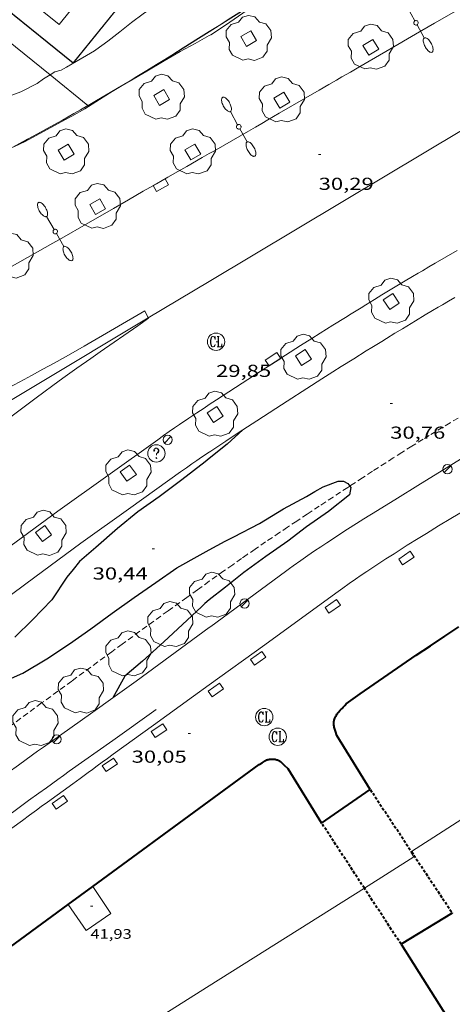
# Model space of a CAD drawing. Units: inches. Extents: x 451000 to 452018, y 4597998 to 4598513.
# Drawn here: x 451890 to 451927, y 4598092 to 4598178 of the extents above; entities that cross this region are included whole.
import ezdxf
from ezdxf.enums import TextEntityAlignment as Align

# ---------------------------------------------------------------- set-up
doc = ezdxf.new("R2010")
doc.units = ezdxf.units.IN
doc.header["$MEASUREMENT"] = 0
doc.linetypes.add('TRAZOS', pattern=[0.75, 0.5, -0.25])
doc.linetypes.add('TRAZOS2', pattern=[0.375, 0.25, -0.125])
for name, color, linetype, lineweight in [('ARBRE', 7, 'Continuous', 0), ('BOSC', 7, 'Continuous', 0), ('CAMP DE ESPORTS', 7, 'Continuous', 0), ('CORBA MESTRA', 7, 'Continuous', 0), ('COTA ALTIMETRICA', 7, 'Continuous', 0), ('COTA EDIFICI', 7, 'Continuous', 0), ('EIX VIA URBANA PAVIMENTADA', 7, 'Continuous', 0), ('EMBORNAL', 7, 'Continuous', 0), ('ESCOCELL', 7, 'Continuous', 0), ('FACANA COBERTA', 7, 'Continuous', 0), ('FACANA EXTERIOR', 7, 'Continuous', 0), ('FANAL', 7, 'Continuous', 0), ('JARDI', 7, 'Continuous', 0), ('LIMIT DE PAVIMENT', 7, 'Continuous', 0), ('LINIA VOLUMETRICA', 7, 'Continuous', 0), ('MUR', 7, 'Continuous', 0), ('PARTERRE DE GESPA', 7, 'Continuous', 0), ('REGISTRE CLAVEGUERAM', 7, 'Continuous', 0), ('REGISTRE SENSE IDENTIFICAR', 7, 'Continuous', 0), ('TANCA DE VEGETACIO', 7, 'Continuous', 0), ('VORERA', 7, 'Continuous', 0)]:
    doc.layers.add(name, color=color, linetype=linetype, lineweight=lineweight)
doc.styles.add('Style-Arial', font='ARIAL.TTF')
doc.linetypes.add('bosc', pattern='A,-2.235,[9,dgnlstyle-mataro.shx,S=0.035752,R=0,X=0,Y=0],-2.235', length=4.47)
doc.linetypes.add('tancaveg', pattern='A,-0.5,[1,dgnlstyle-mataro.shx,S=0.012544,R=0,X=0,Y=0],-1.1', length=1.6)

# ---------------------------------------------------------------- blocks, each defined once
blk = doc.blocks.new('COTA')
at = {"color": 0, "linetype": 'ByBlock', "lineweight": -2}
blk.add_line((0, 0), (0.2, 0), dxfattribs=at)
blk = doc.blocks.new('FANAL')
at = {"color": 0, "linetype": 'ByBlock', "lineweight": -2}
blk.add_line((0.283, 0.283), (-0.283, -0.283), dxfattribs=at)
blk.add_circle((0.0002620689868927002, 0.0006722288131713868), 0.40000000060146, dxfattribs=at)
blk = doc.blocks.new('EMBORN')
at = {"color": 0, "linetype": 'ByBlock', "lineweight": -2, "flags": 128}
blk.add_lwpolyline([(0, 0), (1.2, 0), (1.2, 0.6), (0, 0.6)], close=True, dxfattribs=at)
blk = doc.blocks.new('FANALD')
at = {"color": 0, "linetype": 'ByBlock', "lineweight": -2, "flags": 128}
for points in [[(-2.906, -0.006), (-2.898, -0.052), (-2.874, -0.096), (-2.836, -0.138), (-2.782, -0.176), (-2.716, -0.212), (-2.638, -0.242), (-2.55, -0.268), (-2.454, -0.286), (-2.352, -0.3), (-2.246, -0.306), (-2.142, -0.304), (-2.036, -0.298), (-1.936, -0.284), (-1.842, -0.262), (-1.756, -0.236), (-1.68, -0.204), (-1.616, -0.168), (-1.566, -0.128), (-1.532, -0.08600000000000001), (-1.51, -0.042), (-1.506, 0.004), (-1.518, 0.05), (-1.546, 0.094), (-1.588, 0.134), (-1.644, 0.174), (-1.714, 0.208), (-1.794, 0.236), (-1.884, 0.26), (-1.982, 0.278), (-2.084, 0.29), (-2.188, 0.294), (-2.294, 0.292), (-2.398, 0.282), (-2.498, 0.266), (-2.59, 0.246), (-2.674, 0.218), (-2.746, 0.184), (-2.808, 0.148), (-2.854, 0.106), (-2.886, 0.064), (-2.904, 0.018), (-2.906, -0.006)], [(0.198, -0.002), (0.19, 0.054), (0.166, 0.104), (0.13, 0.148), (0.084, 0.178), (0.03, 0.194), (-0.026, 0.194), (-0.08, 0.178), (-0.128, 0.148), (-0.166, 0.106), (-0.19, 0.056), (-0.198, 0), (-0.19, -0.056), (-0.168, -0.106), (-0.132, -0.15), (-0.08600000000000001, -0.18), (-0.032, -0.198), (0.024, -0.198), (0.078, -0.184), (0.126, -0.154), (0.164, -0.112), (0.188, -0.062), (0.198, -0.006), (0.198, -0.002)], [(2.898, -0.002), (2.89, 0.044), (2.866, 0.088), (2.828, 0.13), (2.774, 0.168), (2.708, 0.204), (2.63, 0.234), (2.542, 0.26), (2.446, 0.278), (2.344, 0.292), (2.238, 0.298), (2.134, 0.296), (2.028, 0.29), (1.928, 0.276), (1.834, 0.254), (1.748, 0.228), (1.672, 0.196), (1.608, 0.16), (1.558, 0.12), (1.524, 0.078), (1.502, 0.034), (1.498, -0.012), (1.51, -0.058), (1.538, -0.102), (1.58, -0.142), (1.636, -0.182), (1.706, -0.216), (1.786, -0.244), (1.876, -0.268), (1.974, -0.286), (2.076, -0.298), (2.18, -0.302), (2.286, -0.3), (2.39, -0.29), (2.49, -0.274), (2.582, -0.254), (2.666, -0.226), (2.738, -0.192), (2.8, -0.156), (2.846, -0.114), (2.878, -0.07200000000000001), (2.896, -0.026), (2.898, -0.002)], [(-1.506, -0.006), (-0.198, -0.006)], [(1.498, -0.002), (0.198, -0.002)]]:
    blk.add_lwpolyline(points, dxfattribs=at)
blk = doc.blocks.new('ARBRE')
at = {"color": 0, "linetype": 'ByBlock', "lineweight": -2, "flags": 128}
blk.add_lwpolyline([(-0.507, -1.872), (-1.415, -1.448), (-1.697, -0.9400000000000001), (-1.675, -0.342), (-1.951, 0.138), (-1.943, 0.686), (-1.511, 1.208), (-0.871, 1.406), (-0.543, 1.846), (-0.027, 2.012), (0.541, 1.882), (0.933, 1.428), (1.495, 1.262), (1.921, 0.6940000000000001), (1.969, 0.068), (1.593, -0.562), (1.593, -1.098), (1.229, -1.618), (0.505, -1.886), (-0.049, -1.762), (-0.507, -1.872)], dxfattribs=at)
blk = doc.blocks.new('RCLAVC')
at = {"color": 0, "linetype": 'ByBlock', "lineweight": -2, "flags": 128}
for points in [[(-0.158, 0.43), (-0.122, 0.26), (-0.122, 0.6), (-0.158, 0.43), (-0.228, 0.544), (-0.332, 0.6), (-0.402, 0.6), (-0.508, 0.544), (-0.578, 0.43), (-0.612, 0.316), (-0.648, 0.146), (-0.648, -0.146), (-0.612, -0.316), (-0.578, -0.43), (-0.508, -0.544), (-0.402, -0.6), (-0.332, -0.6), (-0.228, -0.544), (-0.158, -0.43), (-0.122, -0.316)], [(-0.402, 0.6), (-0.472, 0.544), (-0.542, 0.43), (-0.578, 0.316), (-0.612, 0.146), (-0.612, -0.146), (-0.578, -0.316), (-0.542, -0.43), (-0.472, -0.544), (-0.402, -0.6)], [(0.122, 0.6), (0.368, 0.6)], [(0.226, 0.6), (0.226, -0.6)], [(0.262, 0.6), (0.262, -0.6)], [(0.122, -0.6), (0.648, -0.6), (0.648, -0.26), (0.612, -0.6)]]:
    blk.add_lwpolyline(points, dxfattribs=at)
at = {"color": 0, "linetype": 'ByBlock', "lineweight": -2}
blk.add_circle((-0.001401012718677521, -0.0007607361078262329), 1, dxfattribs=at)
blk = doc.blocks.new('RDESCC')
at = {"color": 0, "linetype": 'ByBlock', "lineweight": -2, "flags": 128}
for points in [[(-0.24, 0.374), (-0.194, 0.316), (-0.24, 0.26), (-0.288, 0.316), (-0.288, 0.374), (-0.24, 0.486), (-0.194, 0.544), (-0.1, 0.6), (0.042, 0.6), (0.184, 0.544), (0.232, 0.486), (0.286, 0.374), (0.286, 0.26), (0.232, 0.146), (0.184, 0.09), (-0.004, -0.024), (-0.004, -0.194)], [(0.042, 0.6), (0.138, 0.544), (0.184, 0.486), (0.232, 0.374), (0.232, 0.26), (0.184, 0.146), (0.09, 0.034)], [(-0.004, -0.486), (-0.052, -0.544), (-0.004, -0.6), (0.042, -0.544), (-0.004, -0.486)]]:
    blk.add_lwpolyline(points, dxfattribs=at)
at = {"color": 0, "linetype": 'ByBlock', "lineweight": -2}
blk.add_circle((-0.001613611161708832, -0.001560736298561096), 1, dxfattribs=at)
blk = doc.blocks.new('ESCOSE')
at = {"color": 0, "linetype": 'ByBlock', "lineweight": -2, "flags": 128}
blk.add_lwpolyline([(-0.5, -0.5), (0.5, -0.5), (0.5, 0.5), (-0.5, 0.5)], close=True, dxfattribs=at)

msp = doc.modelspace()

# ---------------------------------------------------------------- linework, layer by layer
at = {"layer": 'BOSC', "color": 3, "linetype": 'bosc', "lineweight": 20, "elevation": 35.33005477563201}
for points in [[(451906.0421643956, 4598176.254629172), (451904.8291573403, 4598175.572637318), (451903.5331500046, 4598174.870646063), (451902.1401417748, 4598174.070655392), (451900.6231324804, 4598173.155665483), (451899.098123348, 4598172.263675672), (451898.5089897291, 4598171.923777793)], [(451898.5089897291, 4598171.923777793), (451897.9091162995, 4598171.577683629), (451897.6480466423, 4598171.414089267)]]:
    msp.add_lwpolyline(points, dxfattribs=at)
at = {"layer": 'BOSC', "color": 3, "linetype": 'bosc', "lineweight": 20, "elevation": 35.33005477563201, "flags": 128}
msp.add_lwpolyline([(451897.6480466423, 4598171.414089267), (451896.8431095784, 4598170.909690683), (451895.2820995252, 4598169.903700967), (451894.1400928758, 4598169.260708637), (451893.5460895724, 4598168.946712656)], dxfattribs=at)
at = {"layer": 'BOSC', "color": 3, "linetype": 'bosc', "lineweight": 20}
for points in [[(451896.1011389299, 4598174.929702545, 35.51405506090561), (451896.2301398204, 4598175.020701707, 35.51405506090561), (451897.2691471067, 4598175.768694985, 35.49005502369601), (451898.2851548201, 4598176.577688529, 35.46605498648641), (451899.3011625336, 4598177.386682075, 35.49005502369601), (451900.3091696733, 4598178.121675566, 35.5060550485024), (451901.275176376, 4598178.8076693, 35.51405506090561), (451902.1811834106, 4598179.549663575, 35.5060550485024), (451903.0221907389, 4598180.343658426, 35.4580549740832), (451903.8151981827, 4598181.162653678, 35.48205501129281), (451904.5512055303, 4598181.980649362, 35.61805522214721), (451905.1262128863, 4598182.83264632, 35.75405543300161), (451905.3482200366, 4598183.729646027, 35.89005564385601), (451905.217227292, 4598184.712648544, 36.09005595393602), (451904.876235102, 4598185.811652836, 36.41005645006402), (451904.5098942739, 4598186.559030439, 36.63377950278446)], [(451911.3715966761, 4598179.904747586, 35.33005477563201), (451910.8501966686, 4598179.525597762, 35.33005477563201), (451909.6971887504, 4598178.717605258, 35.33005477563201), (451908.5761810637, 4598177.933612548, 35.33005477563201), (451907.4381733281, 4598177.146619963, 35.33005477563201), (451906.1671651205, 4598176.324628332, 35.33005477563201), (451906.0421643956, 4598176.254629172, 35.33005477563201)], [(451892.2665301556, 4598172.847070944, 35.4092967761453), (451892.6631196918, 4598173.09672579, 35.47805500509121), (451893.2141217752, 4598173.258721859, 35.5580551291232), (451893.6881243614, 4598173.502718641, 35.63805525315521), (451894.1691272923, 4598173.790715438, 35.67005530276801), (451896.1011389299, 4598174.929702545, 35.51405506090561)], [(451883.9410729512, 4598168.718785181, 34.19805302057921), (451884.7890786211, 4598169.292779637, 34.20605303298242), (451885.1490803554, 4598169.447777146, 34.27805314461121), (451886.47408678, 4598170.023767984, 34.47805345469121), (451888.1040949295, 4598170.764756765, 34.60605365314241), (451889.7351021168, 4598171.378745342, 34.87805407485121), (451891.1371097384, 4598172.096735817, 35.1580545089632), (451891.6941135611, 4598172.486732195, 35.31005474462401), (451892.2665301556, 4598172.847070944, 35.4092967761453)], [(451893.5460895724, 4598168.946712656, 35.33005477563201), (451890.0910700272, 4598167.076735971, 34.5980536407392), (451889.1236477396, 4598166.623825574, 34.5980536407392)]]:
    msp.add_polyline3d(points, dxfattribs=at)
at = {"layer": 'CAMP DE ESPORTS', "color": 7, "linetype": 'Continuous', "lineweight": 0}
for points in [[(451891.5452576107, 4598196.21172621, 32.20579007609122), (451901.7362471237, 4598188.037680112, 32.13004981435201), (451893.0331515261, 4598177.216729369, 32.09004975233601)], [(451893.0331515261, 4598177.216729369, 32.09004975233601), (451872.6302437225, 4598193.536909481, 32.1380498267552), (451873.0713887485, 4598194.092792488, 32.14539027930675)]]:
    msp.add_polyline3d(points, dxfattribs=at)
at = {"layer": 'CORBA MESTRA', "color": 30, "linetype": 'Continuous', "lineweight": 30, "elevation": 30.000046512, "flags": 128}
for points in [[(451908.9566252814, 4598142.106291341), (451907.5968981772, 4598140.850562484), (451906.0418864185, 4598139.618572373)], [(451906.0418864185, 4598139.618572373), (451905.6808836888, 4598139.332574668), (451903.6638686569, 4598137.763587539), (451901.701854598, 4598136.311600177), (451899.8518418279, 4598135.00661219), (451898.0948279882, 4598133.541623249), (451896.2118127695, 4598131.920635024), (451894.8108012268, 4598130.685643739), (451894.2667952694, 4598130.011646822), (451893.6987892217, 4598129.330650075), (451892.3987722967, 4598127.365656893), (451890.731756563, 4598125.632666854), (451889.2147428146, 4598124.130676037)], [(451918.2095291195, 4598137.228539004), (451918.2998864162, 4598137.113475481), (451918.1748813284, 4598136.468475429), (451916.371867698, 4598135.040486896), (451914.4698545668, 4598133.698499247), (451912.8508427165, 4598132.467509623), (451910.9488295852, 4598131.125521974), (451909.0408161942, 4598129.750534319), (451907.4408039561, 4598128.464544465), (451906.0417934863, 4598127.370553385)], [(451887.8367103128, 4598120.128680286), (451889.9027203447, 4598121.028666007), (451891.9917329009, 4598122.256652061), (451893.9297459059, 4598123.5746394), (451895.7907586777, 4598124.877627298), (451897.6247717112, 4598126.220615465), (451899.5517849344, 4598127.569602936), (451901.4037977908, 4598128.885590924), (451903.2248102957, 4598130.161579085), (451905.2458217981, 4598131.264565461), (451906.0418263327, 4598131.699560096)], [(451897.6830588163, 4598118.884215951), (451897.6827161313, 4598118.88360365)]]:
    msp.add_lwpolyline(points, dxfattribs=at)
at = {"layer": 'CORBA MESTRA', "color": 30, "linetype": 'Continuous', "lineweight": 30, "elevation": 30.000046512}
for points in [[(451908.9569098157, 4598142.106554112), (451908.9566252814, 4598142.106291341)], [(451906.0418263327, 4598131.699560096), (451907.4138341505, 4598132.449550848), (451908.1618383224, 4598132.846545788), (451910.3798504338, 4598133.989530732), (451912.4788634304, 4598135.273516796), (451914.465874402, 4598136.313503332), (451915.174878817, 4598136.75049863), (451915.8908830684, 4598137.164493838), (451917.204888755, 4598137.645484613), (451917.670889508, 4598137.649481084), (451918.032888582, 4598137.453478034), (451918.2095291195, 4598137.228539004)], [(451906.0417934863, 4598127.370553385), (451905.6547905873, 4598127.06755585), (451905.3617879099, 4598126.774557618), (451903.7327738362, 4598125.252567619), (451902.0997598927, 4598123.748577679), (451900.249744156, 4598122.052589086), (451898.7287319341, 4598120.752598611), (451897.6830588163, 4598118.884215951)]]:
    msp.add_lwpolyline(points, dxfattribs=at)
at = {"layer": 'EIX VIA URBANA PAVIMENTADA', "color": 1, "linetype": 'Continuous', "lineweight": 20, "flags": 128}
for points, elevation in [([(452000, 4598211.073391761), (451998.6007307891, 4598210.239368479), (451995.6247922441, 4598208.46625603), (451973.3054353052, 4598195.173436589), (451970.5152411044, 4598193.510750033), (451968.0746809014, 4598192.056010077), (451965.9389347041, 4598190.782580553), (451964.0706000251, 4598189.668130826), (451960.8010780883, 4598187.717324337), (451958.3495438856, 4598186.253541057), (451956.5111333348, 4598185.155554208), (451953.752990253, 4598183.507119252), (451950.9960405489, 4598181.858362621), (451942.2713382512, 4598176.638510318), (451934.6367704205, 4598172.070764944), (451921.2763040836, 4598164.077157702), (451906.04122536, 4598154.961889432)], 32.24728382413181), ([(451900.7606714516, 4598151.797421827), (451881.1998514177, 4598140.081761587)], 30.02652015549941)]:
    msp.add_lwpolyline(points, dxfattribs=dict(at, elevation=elevation))
at = {"layer": 'EIX VIA URBANA PAVIMENTADA', "color": 1, "linetype": 'Continuous', "lineweight": 20, "elevation": 30.11304668724188}
msp.add_lwpolyline([(451906.042002827, 4598154.960596167), (451900.7606714516, 4598151.797421827)], dxfattribs=at)
at = {"layer": 'FACANA COBERTA', "color": 1, "linetype": 'TRAZOS2', "lineweight": 40}
for points, elevation in [([(451919.9866904278, 4598110.938422103), (451923.5502615111, 4598105.568878516)], 37.61005830881186), ([(451919.4680498197, 4598102.406698282), (451915.7716619418, 4598108.045449598)], 40.51731500260964), ([(451923.5502615111, 4598105.568878516), (451927.0846202829, 4598100.243351666)], 40.56216277905842), ([(451922.6475930171, 4598097.556381166), (451919.4680498197, 4598102.406698282)], 43.01806669426151)]:
    msp.add_lwpolyline(points, dxfattribs=dict(at, elevation=elevation))
at = {"layer": 'FACANA EXTERIOR', "color": 1, "linetype": 'Continuous', "lineweight": 40, "extrusion": (0.001356387904298642, 0.0009936813681157325, 0.9999985864035968), "elevation": 5219.627071376493, "flags": 128}
msp.add_lwpolyline([(451895.4998489025, 4598099.644033674), (451905.5749397424, 4598107.024972316)], dxfattribs=at)
at = {"layer": 'FACANA EXTERIOR', "color": 1, "linetype": 'Continuous', "lineweight": 40, "extrusion": (0.5908648205217027, -0.8067705769733153, 8.060910156203155e-14), "elevation": -3442604.426597316, "flags": 128}
msp.add_lwpolyline([(3081430.773727078, 37.63705862991006), (3081432.093814349, 37.63405862525885), (3081433.41390162, 37.63205862215806)], dxfattribs=at)
at = {"layer": 'FACANA EXTERIOR', "color": 1, "linetype": 'Continuous', "lineweight": 40}
for points in [[(451919.9866904278, 4598110.938422103, 37.61005831054401), (451917.0757215761, 4598115.638451473, 37.61005831054401), (451916.9697241433, 4598115.998452837, 37.6060583043424), (451916.8647267196, 4598116.359454193, 37.60205829814082), (451916.85272705, 4598116.405454354, 37.60205829814082), (451916.84372737, 4598116.449454491, 37.60205829814082), (451916.8317279735, 4598116.531454709, 37.6010582965904), (451916.8267285273, 4598116.605454862, 37.6010582965904), (451916.8267290204, 4598116.670454963, 37.6010582965904), (451916.8297294499, 4598116.726455027, 37.6010582965904), (451916.8407302258, 4598116.826455099, 37.60205829814082), (451916.854730809, 4598116.900455106, 37.60205829814082), (451916.867731254, 4598116.956455095, 37.60205829814082), (451916.8907319119, 4598117.038455048, 37.60205829814082), (451916.9177325683, 4598117.119454969, 37.60205829814082), (451916.9467331747, 4598117.193454864, 37.60205829814082), (451916.9737336946, 4598117.256454756, 37.60205829814082), (451916.998734143, 4598117.31045465, 37.60205829814082), (451917.0477349171, 4598117.402454421, 37.60205829814082), (451917.0877354799, 4598117.468454219, 37.60205829814082), (451917.1207358953, 4598117.516454044, 37.60205829814082), (451917.1727364994, 4598117.585453757, 37.60205829814082), (451917.229737081, 4598117.650453424, 37.60205829814082), (451917.3847385581, 4598117.813452502, 37.5980582919392), (451917.4627392936, 4598117.894452034, 37.5980582919392), (451917.5397400276, 4598117.975451577, 37.60205829814082), (451917.6317409214, 4598118.074451032, 37.61505831829601), (451917.7697422507, 4598118.221450212, 37.64405836325761), (451917.9077435876, 4598118.369449396, 37.67405840976961), (451919.1127519583, 4598119.22644158, 37.67605841287041), (451920.3207602654, 4598120.07443373, 37.67805841597121), (451921.5327685332, 4598120.916425839, 37.680058419072), (451922.748776754, 4598121.751417908, 37.68105842062241), (451923.9697849371, 4598122.580409928, 37.6830584237232), (451925.1957930748, 4598123.4024019, 37.68505842682401), (451926.4248011641, 4598124.217393839, 37.68605842837441), (451927.6598092171, 4598125.026385723, 37.68805843147521)], [(451906.0416612431, 4598109.941526363, 37.61105831209441), (451910.3626919567, 4598113.106498483, 37.60205829814082), (451910.6216936179, 4598113.272496776, 37.60205829814082), (451910.8806952866, 4598113.439495069, 37.60205829814082), (451910.9436956574, 4598113.475494647, 37.60205829814082), (451911.011695998, 4598113.506494179, 37.60205829814082), (451911.0576961983, 4598113.523493857, 37.60205829814082), (451911.1216964493, 4598113.543493402, 37.60205829814082), (451911.2076967344, 4598113.563492781, 37.60205829814082), (451911.2586968818, 4598113.572492407, 37.60205829814082), (451911.3156970232, 4598113.579491986, 37.60205829814082), (451911.3816971711, 4598113.585491494, 37.60205829814082), (451911.4556973086, 4598113.588490937, 37.60205829814082), (451911.5386974297, 4598113.587490305, 37.60205829814082), (451911.6366975361, 4598113.581489553, 37.60205829814082), (451911.737697594, 4598113.568488766, 37.6010582965904), (451911.8056976009, 4598113.555488231, 37.6010582965904), (451911.8956975735, 4598113.533487514, 37.60005829504001), (451911.9456975295, 4598113.51748711, 37.60005829504001), (451912.0026974585, 4598113.496486644, 37.60005829504001), (451912.0636973406, 4598113.468486138, 37.60005829504001), (451912.1306971562, 4598113.430485571, 37.60005829504001), (451912.1646970345, 4598113.407485276, 37.6010582965904), (451912.1986968898, 4598113.381484979, 37.6010582965904), (451912.2326967074, 4598113.350484673, 37.60205829814082), (451912.3836958337, 4598113.2044833, 37.60805830744321), (451912.5336949584, 4598113.058481935, 37.6160583198464), (451912.8356932187, 4598112.767479193, 37.63405834775361), (451915.7716619422, 4598108.045449596, 37.61005831054401)], [(451915.7716619418, 4598108.045449598, 37.61005831054401), (451919.9866904278, 4598110.938422103, 37.61005831054401)], [(451895.3982347649, 4598055.908523345, 39.44106114932641), (451877.5294472526, 4598087.564708005, 37.67005840356801), (451877.4954480572, 4598087.677708439, 37.67005840356801), (451877.4694488819, 4598087.791708812, 37.67005840356801), (451877.4514497418, 4598087.908709131, 37.67005840356801), (451877.441450614, 4598088.025709388, 37.67005840356801), (451877.4384515046, 4598088.143709593, 37.67005840356801), (451877.4444524017, 4598088.26070973, 37.67005840356801), (451877.4584533111, 4598088.377709805, 37.67005840356801), (451877.4794542238, 4598088.493709825, 37.67005840356801), (451877.5094551354, 4598088.607709775, 37.67005840356801), (451877.5464560349, 4598088.718709665, 37.67005840356801), (451877.5904569301, 4598088.827709501, 37.67005840356801), (451877.6424578151, 4598088.933709269, 37.67005840356801), (451877.7014586805, 4598089.035708982, 37.67005840356801), (451877.7674595188, 4598089.132708631, 37.67005840356801), (451877.839460336, 4598089.225708229, 37.67005840356801), (451877.9174611247, 4598089.313707774, 37.67005840356801), (451878.0014618771, 4598089.395707263, 37.67005840356801), (451878.0914626009, 4598089.4727067, 37.67005840356801), (451878.1854632777, 4598089.542706095, 37.67005840356801), (451878.2724638375, 4598089.598705521, 37.67005840356801), (451893.8365744806, 4598101.000605106, 37.63705835240481)], [(451927.0846202836, 4598100.243351663, 43.49006742689601), (451922.6475930169, 4598097.556381163, 43.01806669510721)], [(451922.6475930169, 4598097.556381163, 43.01806669510721), (451930.3565123248, 4598085.34630374, 43.00206667030081), (451927.0354905669, 4598083.157325543, 42.71406622378561), (451960.4671494327, 4598031.365991582, 42.27406554160961), (451921.1139289764, 4598010.352257595, 41.99006510129601), (451906.04110821, 4598037.054413361, 40.49606278499841)]]:
    msp.add_polyline3d(points, dxfattribs=at)
at = {"layer": 'JARDI', "color": 3, "linetype": 'TRAZOS', "lineweight": 0}
for points in [[(451927.5949464128, 4598143.121414268, 30.26904692905761), (451926.9049422549, 4598142.714418873, 30.2500468996), (451926.2599383336, 4598142.329423171, 30.23204687169281), (451925.6579346386, 4598141.965427174, 30.215046845336), (451925.0949311556, 4598141.621430912, 30.19904682052961), (451924.5679278726, 4598141.296434407, 30.18404679727361), (451923.5819216928, 4598140.683440937, 30.1570467554128), (451922.7229162561, 4598140.142446618, 30.13204671665281), (451921.9739114832, 4598139.666451561, 30.1110466840944), (451921.318907281, 4598139.24645588, 30.09204665463681), (451920.1758999169, 4598138.50946341, 30.06004660502401), (451919.3198943711, 4598137.953469044, 30.035046566264), (451918.2095291195, 4598137.228539004, 30.003866417247)], [(451918.2095291195, 4598137.228539004, 30.003866417247), (451918.0378860328, 4598137.116477474, 29.99904651044961), (451916.7578776747, 4598136.276485884, 29.96204645308481), (451915.5668698872, 4598135.493493707, 29.9280464003712), (451914.5248630591, 4598134.806500548, 29.8980463538592), (451913.6158570821, 4598134.204506512, 29.8720463135488), (451912.8208518281, 4598133.674511721, 29.84904627788961), (451912.1268472316, 4598133.210516268, 29.83004624843201), (451910.9158391399, 4598132.391524187, 29.79704619726881), (451910.0098330461, 4598131.773530103, 29.77204615850881), (451909.3328284532, 4598131.306534516, 29.75504613215201), (451908.8268249978, 4598130.954537809, 29.74204611199681), (451908.0688197936, 4598130.423542737, 29.7240460840896), (451907.3138145638, 4598129.888547636, 29.70604605618241), (451906.0948060727, 4598129.018555538, 29.68204601897281), (451906.0418057023, 4598128.98055588, 29.68104601742241)], [(451906.0418057023, 4598128.98055588, 29.68104601742241), (451905.0297986323, 4598128.255562434, 29.66604599416641), (451904.0987921204, 4598127.587568462, 29.65504597711201), (451902.4697807099, 4598126.416579007, 29.64004595385601), (451901.2507721354, 4598125.535586891, 29.6310459399024), (451899.4237592494, 4598124.2105987, 29.61504591509601), (451898.5107527957, 4598123.546604597, 29.60604590114241), (451897.5997463376, 4598122.881610478, 29.59404588253761), (451894.1307217249, 4598120.346632869, 29.53904579726561), (451891.5287032594, 4598118.444649664, 29.4940457274976), (451887.6286755353, 4598115.587674825, 29.4280456251712), (451885.6806616575, 4598114.156687387, 29.39704557710881), (451883.7346477674, 4598112.72369993, 29.37004553524801), (451882.5026389452, 4598111.812707867, 29.35504551199201), (451881.4256312054, 4598111.012714798, 29.34204549183681), (451879.5446176439, 4598109.609726895, 29.32404546392961), (451878.1336074742, 4598108.557735969, 29.31304544687521), (451877.0745998534, 4598107.769742782, 29.3060454360224), (451875.483588441, 4598106.590753026, 29.30004542672), (451874.6865827515, 4598106.003758163, 29.29804542361921), (451873.887577074, 4598105.418763319, 29.29804542361921), (451870.0045495281, 4598102.581788384, 29.30204542982081), (451866.2215456365, 4598099.823829507, 29.56604424103953)]]:
    msp.add_polyline3d(points, dxfattribs=at)
at = {"layer": 'LIMIT DE PAVIMENT', "color": 1, "linetype": 'Continuous', "lineweight": 20, "extrusion": (0.0004839819308591012, 0.0003510064021986823, 0.9999998212779821), "elevation": 1862.748964121748, "flags": 128}
msp.add_lwpolyline([(451904.620249971, 4598118.664970677), (451905.9742598466, 4598119.646961986)], dxfattribs=at)
at = {"layer": 'LIMIT DE PAVIMENT', "color": 1, "linetype": 'Continuous', "lineweight": 20}
for points in [[(451906.0417376951, 4598120.017541984, 30.065046612776), (451910.8387715142, 4598123.494510978, 30.06204660812481), (451916.9898148758, 4598127.952471218, 30.05804660192321), (451917.5938191052, 4598128.386467308, 30.05804660192321), (451918.16282303, 4598128.787463612, 30.05704660037281), (451918.6998266926, 4598129.160460116, 30.05704660037281), (451919.2048301008, 4598129.506456821, 30.05704660037281), (451919.6808332821, 4598129.828453708, 30.05704660037281), (451920.1288362452, 4598130.127450773, 30.05704660037281), (451920.5498390149, 4598130.40644801, 30.05704660037281), (451921.3418441656, 4598130.923442803, 30.05704660037281), (451922.038848653, 4598131.37243821, 30.05704660037281), (451922.6498525518, 4598131.761434178, 30.05704660037281), (451923.1868559489, 4598132.099430626, 30.05704660037281), (451924.1288618632, 4598132.68642439, 30.05704660037281), (451924.8378662858, 4598133.12441969, 30.05704660037281), (451925.9028728765, 4598133.775412617, 30.05804660192321), (451926.970879449, 4598134.423405519, 30.05804660192321), (451928.219887114, 4598135.178397212, 30.06004660502401)], [(451904.687728145, 4598119.035550736, 30.06604661432641), (451901.2107036413, 4598116.516573211, 30.16804677246721), (451897.7336791377, 4598113.997595687, 30.27004693060801), (451897.2416756662, 4598113.640598868, 30.28104694766241), (451896.7796724081, 4598113.305601853, 30.28604695541441), (451896.3476693558, 4598112.991604644, 30.28604695541441), (451895.9416664956, 4598112.69760727, 30.28204694921281), (451895.5616638123, 4598112.421609725, 30.2760469399104), (451894.8496587781, 4598111.903614324, 30.26004691510401), (451894.2266543675, 4598111.449618347, 30.24104688564641), (451892.0466389387, 4598109.861632425, 30.16504676781601), (451891.5006350799, 4598109.464635953, 30.14904674300961), (451891.0926321863, 4598109.166638587, 30.14004672905601), (451890.4786278503, 4598108.720642554, 30.12904671200161), (451889.8656235083, 4598108.273646512, 30.1260467073504), (451888.0266104823, 4598106.932658387, 30.1280467104512)]]:
    msp.add_polyline3d(points, dxfattribs=at)
at = {"layer": 'LINIA VOLUMETRICA', "color": 1, "linetype": 'Continuous', "lineweight": 20, "elevation": 41.83806486563521, "flags": 128}
msp.add_lwpolyline([(451895.9665896195, 4598102.560591363), (451897.5235741041, 4598100.197575887), (451895.3795596113, 4598098.725589871), (451893.8365744806, 4598101.000605106)], dxfattribs=at)
at = {"layer": 'LINIA VOLUMETRICA', "color": 1, "linetype": 'Continuous', "lineweight": 20, "extrusion": (-0.003475263003946216, -0.02286687726492939, 0.9997324784517128), "elevation": -106671.0376886394, "flags": 128}
msp.add_lwpolyline([(-244096.0703013824, 4612533.710280603), (-244111.7721308056, 4612551.523095485), (-244100.2873907128, 4612561.467142631)], dxfattribs=at)
at = {"layer": 'LINIA VOLUMETRICA', "color": 1, "linetype": 'Continuous', "lineweight": 20}
for points in [[(451923.5502615111, 4598105.568878516, 43.83406796023362), (451954.1912669973, 4598125.283822009, 43.83406796023362)], [(451919.4680498197, 4598102.406698282, 43.75701609855619), (451923.7616520906, 4598105.114384428, 43.83406796023362), (451923.4966548665, 4598105.534387089, 43.83406796023362), (451923.5502615111, 4598105.568878516, 43.83406796023362)], [(451906.0415398272, 4598093.939501554, 43.51606746720641), (451919.4680498197, 4598102.406698282, 43.75701609855619)]]:
    msp.add_polyline3d(points, dxfattribs=at)
at = {"layer": 'MUR', "color": 1, "linetype": 'Continuous', "lineweight": 20}
for points, elevation in [([(451869.4566655421, 4598193.928591557), (451894.2591280771, 4598173.875714889), (451904.5050591576, 4598186.568894634)], 36.62405982304271), ([(451892.2665301556, 4598172.847070944), (451888.5120086582, 4598175.891574252)], 34.03549613779292), ([(451895.5375305768, 4598170.194649959), (451892.2665301556, 4598172.847070944)], 34.08492332360179), ([(451895.5461020894, 4598170.187699406), (451895.5375305768, 4598170.194649959)], 34.08505284536659)]:
    msp.add_lwpolyline(points, dxfattribs=dict(at, elevation=elevation))
for points in [[(451911.3715966761, 4598179.904747586, 34.29746926484881), (451911.0561984221, 4598179.714596492, 34.29705317406881), (451910.3471940374, 4598179.2816012, 34.29505317096801), (451909.6841899139, 4598178.873605599, 34.2920531663168), (451909.0641860314, 4598178.488609706, 34.28905316166561), (451907.9041787244, 4598177.762617382, 34.28205315081281), (451906.8911723055, 4598177.123624077, 34.27405313840961), (451906.042166907, 4598176.585629686, 34.2660531260064)], [(451906.042166907, 4598176.585629686, 34.2660531260064), (451905.1211610557, 4598176.002635769, 34.25705311205281), (451903.7921526293, 4598175.163644552, 34.24305309034721), (451902.7941463246, 4598174.536651152, 34.23105307174241), (451902.0431416093, 4598174.068656126, 34.22205305778881), (451901.4801380885, 4598173.719659856, 34.21505304693601), (451900.6321328282, 4598173.199665484, 34.205053031432), (451899.7811275937, 4598172.68367114, 34.19405301437761), (451899.1961240235, 4598172.332675035, 34.18605300197441), (451898.5089897291, 4598171.923777793, 34.1747988059305)], [(451897.6480466423, 4598171.414089267, 34.15920203481343), (451897.1331115531, 4598171.110688793, 34.14905294460961), (451896.2871064931, 4598170.616694447, 34.13005291515201), (451895.5461020893, 4598170.187699405, 34.11205288724481)], [(451898.5089897291, 4598171.923777793, 34.1747988059305), (451898.0971173573, 4598171.67868236, 34.1680529740672), (451897.6480466423, 4598171.414089267, 34.15920203481343)], [(451895.5461020893, 4598170.187699405, 34.11205288724481), (451894.8960982515, 4598169.814703757, 34.095052860888), (451894.3260949018, 4598169.48970758, 34.07905283608161), (451893.3270890736, 4598168.925714285, 34.04905278956961), (451892.5760847225, 4598168.505719333, 34.02505275236), (451892.0110814716, 4598168.192723135, 34.00705272445281), (451891.1630766211, 4598167.726728845, 33.97705267794082), (451890.3130717978, 4598167.264734578, 33.94605262987841), (451889.8700692976, 4598167.02573757, 33.92805260197121), (451889.1236477396, 4598166.623825574, 33.89216709675767)]]:
    msp.add_polyline3d(points, dxfattribs=at)
at = {"layer": 'PARTERRE DE GESPA', "color": 7, "linetype": 'Continuous', "lineweight": 0, "extrusion": (-0.0004106723876471195, -0.0003018303143067435, 0.9999998701233173), "elevation": -1543.424798029793, "flags": 128}
msp.add_lwpolyline([(451899.6919477061, 4598120.074185975), (451906.0159938868, 4598124.722145408)], dxfattribs=at)
at = {"layer": 'PARTERRE DE GESPA', "color": 7, "linetype": 'Continuous', "lineweight": 0}
for points in [[(451906.0417753369, 4598124.978549676, 30.01404653370561), (451906.1777763065, 4598125.078548799, 30.01404653370561), (451912.6388223566, 4598129.827507137, 30.01804653990721), (451912.9838248037, 4598130.079504912, 30.01804653990721), (451913.3188271592, 4598130.321502744, 30.01904654145761), (451913.9708316906, 4598130.785498518, 30.02104654455841), (451914.5868359008, 4598131.214494508, 30.02304654765921), (451915.1668398274, 4598131.613490726, 30.0260465523104), (451915.7138434753, 4598131.982487148, 30.0290465569616), (451916.2288468838, 4598132.326483773, 30.03204656161281), (451916.7128500546, 4598132.645480595, 30.03604656781441), (451917.1678530212, 4598132.943477605, 30.0390465724656), (451918.0248585457, 4598133.496471959, 30.04604658331841), (451918.7778633476, 4598133.975466989, 30.05204659262081), (451919.4388675364, 4598134.392462621, 30.05804660192321), (451920.5988748281, 4598135.116454941, 30.06904661897761), (451922.3438857129, 4598136.194443372, 30.08404664223361), (451924.0898965765, 4598137.269431791, 30.09804666393921), (451926.9599144408, 4598139.037412755, 30.12004669804801), (451928.0369211335, 4598139.69940561, 30.1280467104512)], [(451897.6830588163, 4598118.884215951, 29.96579131293392), (451899.7177302656, 4598120.330590453, 30.01004652750401)], [(451867.5785049307, 4598097.199798447, 29.79004618641601), (451870.6795266207, 4598099.424778367, 29.81004621742401), (451873.7805483107, 4598101.649758288, 29.83004624843201), (451874.8855560484, 4598102.443751136, 29.835046256184), (451875.8525628285, 4598103.139744877, 29.83804626083521), (451877.5425747055, 4598104.359733946, 29.83804626083521), (451880.0745925389, 4598106.192717575, 29.83304625308321), (451882.607610374, 4598108.025701197, 29.83004624843201), (451883.8046188157, 4598108.893693461, 29.82804624533121), (451885.894633627, 4598110.418679968, 29.81904623137761), (451887.4606447351, 4598111.562669859, 29.81204622052481), (451888.6366530684, 4598112.420662267, 29.8110462189744), (451889.519659301, 4598113.061656561, 29.81304622207521), (451890.1826639709, 4598113.541652274, 29.8170462282768), (451891.1796709569, 4598114.25864582, 29.82804624533121), (451891.6786744394, 4598114.615642589, 29.83604625773441), (451892.1786779157, 4598114.971639346, 29.8460462732384), (451895.947704086, 4598117.650614902, 29.9280464003712), (451897.6830588163, 4598118.884215951, 29.96579131293392)], [(451869.3274891516, 4598094.762781398, 29.79004618641601), (451872.4285108415, 4598096.987761319, 29.81004621742401), (451875.530532533, 4598099.212741232, 29.83004624843201), (451876.6375402814, 4598100.007734065, 29.835046256184), (451877.6065470797, 4598100.705727795, 29.83804626083521), (451879.3005589857, 4598101.928716837, 29.83804626083521), (451881.8335768282, 4598103.762700462, 29.83304625308321), (451884.3675946649, 4598105.595684077, 29.83004624843201), (451885.5696031449, 4598106.467676309, 29.82804624533121), (451887.663617985, 4598107.995662789, 29.81904623137761), (451889.2296290931, 4598109.139652681, 29.81204622052481), (451890.4016373975, 4598109.994645113, 29.8110462189744), (451891.2806436011, 4598110.632639432, 29.81304622207521), (451891.9376482313, 4598111.108635185, 29.8170462282768), (451892.9286551701, 4598111.820628771, 29.82804624533121), (451893.4216586128, 4598112.173625576, 29.83604625773441), (451893.9176620602, 4598112.526622361, 29.8460462732384), (451897.685688229, 4598115.205597925, 29.9280464003712), (451901.4557144085, 4598117.885573475, 30.01004652750401)]]:
    msp.add_polyline3d(points, dxfattribs=at)
at = {"layer": 'TANCA DE VEGETACIO', "color": 3, "linetype": 'tancaveg', "lineweight": 0, "elevation": 36.62405850670771}
msp.add_lwpolyline([(451869.4504821211, 4598193.920739834), (451894.2601279725, 4598173.861714865), (451904.5098942739, 4598186.559030439)], dxfattribs=at)
at = {"layer": 'TANCA DE VEGETACIO', "color": 3, "linetype": 'tancaveg', "lineweight": 0}
for points in [[(451911.4682658459, 4598179.975043133, 34.29760339234765), (451911.0511984826, 4598179.723596544, 34.29705317406881), (451910.342194098, 4598179.290601253, 34.29505317096801), (451909.6791899744, 4598178.88260565, 34.2920531663168), (451909.0591860844, 4598178.496609756, 34.28905316166561), (451907.8991787774, 4598177.770617431, 34.28205315081281), (451906.8861723584, 4598177.131624128, 34.27405313840961), (451906.0421669905, 4598176.596629702, 34.2660531260064)], [(451906.0421669905, 4598176.596629702, 34.2660531260064), (451905.1161611087, 4598176.01063582, 34.25705311205281), (451903.7871526823, 4598175.171644603, 34.24305309034721), (451902.7891463776, 4598174.544651203, 34.23105307174241), (451902.0381416623, 4598174.076656175, 34.22205305778881), (451901.475138149, 4598173.728659908, 34.21505304693601), (451900.6271328887, 4598173.208665536, 34.205053031432), (451899.7761276542, 4598172.692671193, 34.19405301437761), (451899.191124084, 4598172.341675088, 34.18605300197441), (451898.0921174179, 4598171.687682413, 34.1680529740672), (451897.1281116136, 4598171.119688845, 34.14905294460961), (451896.2821065537, 4598170.625694499, 34.13005291515201), (451895.5411021499, 4598170.196699456, 34.11205288724481), (451895.5375305768, 4598170.194649959, 34.11195947727816)], [(451895.5375305768, 4598170.194649959, 34.11195947727816), (451894.891098312, 4598169.82370381, 34.095052860888), (451894.3210949623, 4598169.498707632, 34.07905283608161), (451893.3220891341, 4598168.934714337, 34.04905278956961), (451892.5710847831, 4598168.514719384, 34.02505275236), (451892.0060815321, 4598168.201723185, 34.00705272445281), (451891.1580766817, 4598167.735728897, 33.97705267794082), (451890.3080718584, 4598167.273734631, 33.94605262987841), (451889.8650693581, 4598167.034737621, 33.92805260197121), (451889.0330646691, 4598166.58674324, 33.8880525399552), (451888.9549585953, 4598166.544851719, 33.88376690177174)]]:
    msp.add_polyline3d(points, dxfattribs=at)
at = {"layer": 'VORERA', "color": 1, "linetype": 'Continuous', "lineweight": 0, "elevation": 29.83404625463361, "flags": 128}
for points in [[(451900.7789703793, 4598151.759631128), (451899.8519640328, 4598151.112637159), (451896.5999418509, 4598148.853658332), (451895.7889362914, 4598148.286663606), (451894.5749279218, 4598147.431671492), (451893.9699237212, 4598147.001675417), (451893.3669195086, 4598146.569679321), (451892.4859133018, 4598145.931685016), (451891.7169078378, 4598145.368689978), (451891.0459030492, 4598144.874694305), (451886.3658693813, 4598141.393724417)], [(451886.4358934968, 4598144.557728791), (451887.9799021654, 4598145.384718358), (451889.1399086606, 4598146.003710516), (451890.0089135284, 4598146.467704643), (451890.6599171933, 4598146.817700244), (451891.6339227173, 4598147.346693675), (451892.1199254966, 4598147.613690401), (451892.604928282, 4598147.881687137), (451893.5939340189, 4598148.435680492), (451894.4569390671, 4598148.924674702), (451895.2099435048, 4598149.355669656), (451900.4719747137, 4598152.393634442)], [(451900.7606714516, 4598151.797421827), (451900.7789703793, 4598151.759631128)]]:
    msp.add_lwpolyline(points, dxfattribs=at)
at = {"layer": 'VORERA', "color": 1, "linetype": 'Continuous', "lineweight": 0, "elevation": 29.83404625463361}
msp.add_lwpolyline([(451900.4719747137, 4598152.393634442), (451900.7606714516, 4598151.797421827)], dxfattribs=at)
at = {"layer": 'VORERA', "color": 1, "linetype": 'Continuous', "lineweight": 0, "extrusion": (-0.1257990313401262, 0.1516773125732659, 0.9803920626792314), "elevation": 640614.0102576562, "flags": 128}
msp.add_lwpolyline([(-3283229.343720784, -3187016.163069235), (-3283234.643427096, -3187015.778328399), (-3283239.941725304, -3187015.393458826), (-3283240.569601106, -3187015.346044875), (-3283241.157148913, -3187015.296835558), (-3283241.708330418, -3187015.249175142), (-3283242.224046638, -3187015.201254308), (-3283243.191457737, -3187015.106324825), (-3283244.037604051, -3187015.017412623), (-3283244.777205034, -3187014.936362647), (-3283245.317665112, -3187014.874099125)], dxfattribs=at)
at = {"layer": 'VORERA', "color": 1, "linetype": 'Continuous', "lineweight": 0, "extrusion": (-0.1374916245942874, 0.1680542388413724, 0.976142318503747), "elevation": 710632.8684579534, "flags": 128}
msp.add_lwpolyline([(-3261373.366737017, -3194600.783625525), (-3261378.668851553, -3194600.433634074), (-3261383.964563336, -3194600.083711186), (-3261384.574795181, -3194600.0421389), (-3261385.144077634, -3194599.997738855), (-3261385.679798404, -3194599.955135009), (-3261386.176469454, -3194599.912187052), (-3261386.973788735, -3194599.839496592)], dxfattribs=at)
at = {"layer": 'VORERA', "color": 1, "linetype": 'Continuous', "lineweight": 0, "extrusion": (-0.01418520203126374, -0.01043984108978778, 0.9998448828500112), "elevation": -54384.4825126694, "flags": 128}
msp.add_lwpolyline([(451847.8863345282, 4597817.859869544), (451801.6073040845, 4597783.805311959)], dxfattribs=at)
at = {"layer": 'VORERA', "color": 1, "linetype": 'Continuous', "lineweight": 0, "extrusion": (-0.3135511391709881, 0.3979274214251258, 0.8621713579112484), "elevation": 1688056.379941927, "flags": 128}
msp.add_lwpolyline([(-3200784.299893889, -2872712.133359228), (-3200779.352416506, -2872712.315066532), (-3200771.930831321, -2872712.584120837), (-3200768.220241301, -2872712.724378689), (-3200766.364839405, -2872712.798379864), (-3200764.51005643, -2872712.873564853), (-3200761.87539985, -2872712.985462762), (-3200759.570030908, -2872713.086854952), (-3200755.536486578, -2872713.272156558), (-3200743.435639822, -2872713.836819106)], dxfattribs=at)
at = {"layer": 'VORERA', "color": 1, "linetype": 'Continuous', "lineweight": 0}
for points in [[(451906.0420867522, 4598166.021613308, 29.88304633060321), (451906.4360890704, 4598166.246610667, 29.89204634455681), (451907.9380979243, 4598167.106600604, 29.93004640347201), (451909.4391068071, 4598167.970590554, 29.97004646548801), (451910.0371103594, 4598168.316586553, 29.98804649339521), (451910.597113686, 4598168.640582806, 30.0090465259536), (451911.1221168066, 4598168.944579296, 30.03104656006241), (451912.1061226571, 4598169.514572712, 30.07704663138081), (451915.5451431563, 4598171.513549716, 30.25804691200321), (451916.4051482833, 4598172.013543967, 30.30104697867041), (451917.0501521287, 4598172.388539654, 30.32904702208161), (451917.5341550112, 4598172.669536418, 30.34904705308961), (451918.2601593386, 4598173.091531564, 30.37404709184961), (451918.9861636586, 4598173.512526708, 30.39404712285761), (451920.4261722267, 4598174.347517076, 30.42504717092001), (451921.6871797207, 4598175.07750864, 30.44904720812961), (451923.8941928392, 4598176.355493875, 30.48404726239361), (451925.549202674, 4598177.313482803, 30.50704729805281), (451928.0322174268, 4598178.750466192, 30.53704734456481)], [(451883.7209556405, 4598153.30276295, 29.81004621742401), (451888.1039812377, 4598155.780733534, 29.81004621742401), (451892.4870068349, 4598158.25870412, 29.81004621742401), (451893.4690125913, 4598158.816697534, 29.81004621742401), (451895.1850227027, 4598159.798686037, 29.81004621742401), (451897.7530379288, 4598161.280668849, 29.81004621742401), (451899.0380455358, 4598162.020660247, 29.81004621742401), (451900.3230531352, 4598162.759651642, 29.81004621742401), (451901.4620598482, 4598163.411644012, 29.81304622207521), (451902.4600657127, 4598163.980637321, 29.82204623602881), (451903.3330708373, 4598164.477631468, 29.83304625308321), (451904.0970753222, 4598164.912626346, 29.84404627013761), (451905.4330831753, 4598165.67461739, 29.87004631044801), (451906.0420867522, 4598166.021613308, 29.88304633060321)], [(451906.0419218219, 4598144.284579607, 29.76804615230721), (451906.6759259613, 4598144.700575441, 29.78404617711361), (451908.3149365755, 4598145.764564654, 29.8260462422304), (451909.9559471777, 4598146.82655385, 29.8660463042464), (451910.9359535075, 4598147.460547397, 29.8870463368048), (451912.6539645629, 4598148.566536076, 29.92104638951841), (451913.9449728241, 4598149.39152756, 29.94404642517761), (451914.9149790019, 4598150.007521154, 29.96104645153441), (451915.6429836209, 4598150.467516345, 29.9740464716896), (451916.7379905235, 4598151.1535091, 29.99504650424801), (451917.8349974066, 4598151.836501835, 30.01804653990721), (451918.3170004149, 4598152.13449864, 30.03104656006241), (451918.7690032403, 4598152.414495644, 30.04804658641921), (451919.1930058855, 4598152.676492834, 30.06704661587681), (451919.59000836, 4598152.921490201, 30.0870466468848), (451920.3360129992, 4598153.380485253, 30.1310467151024), (451920.9900170483, 4598153.780480909, 30.1720467786688), (451922.1350241043, 4598154.476473302, 30.24604689339841), (451922.9960293771, 4598154.995467573, 30.29804697401921), (451923.6440333182, 4598155.382463256, 30.33304702828321), (451924.1310362584, 4598155.670460009, 30.35504706239201), (451924.4960384631, 4598155.886457574, 30.36904708409761), (451925.0450417575, 4598156.208453907, 30.38504710890401), (451925.5960450398, 4598156.528450223, 30.39404712285761), (451927.5130564189, 4598157.636437396, 30.40904714611361)], [(451908.9566252814, 4598142.106291341, 30.00378397157679), (451910.1699176752, 4598142.894546129, 30.035046566264), (451911.8089282592, 4598143.954535337, 30.07504662828001), (451912.7859345691, 4598144.586528905, 30.0960466608384), (451914.4959455741, 4598145.687517636, 30.13004671355201), (451915.7789537851, 4598146.507509173, 30.1520467476608), (451916.7409599125, 4598147.118502821, 30.16904677401761), (451917.4599644719, 4598147.57249807, 30.18204679417281), (451918.5449713136, 4598148.252490891, 30.20304682673121), (451919.6329781448, 4598148.930483688, 30.22604686239041), (451920.1109811242, 4598149.225480518, 30.2390468825456), (451920.5609839387, 4598149.504477536, 30.25504690735201), (451920.9819865642, 4598149.764474745, 30.2740469368096), (451921.3749890098, 4598150.006472139, 30.2940469678176), (451922.1139936078, 4598150.461467236, 30.33804703603521), (451922.7599976063, 4598150.856462947, 30.37904709960161), (451923.8950046015, 4598151.546455405, 30.45304721433121), (451924.7460098133, 4598152.059449743, 30.50504729495201), (451925.3830136841, 4598152.439445498, 30.5390473476656), (451925.8650166014, 4598152.725442286, 30.5610473817744), (451926.2260187772, 4598152.938439878, 30.57504740348001), (451926.764022009, 4598153.254436284, 30.59104742828641), (451927.3080252501, 4598153.570432646, 30.60004744224)], [(451906.0418906903, 4598140.181573246, 29.93004640347201), (451906.166891529, 4598140.266572428, 29.9330464081232), (451906.8578961059, 4598140.728567903, 29.94904643292961), (451907.4639000955, 4598141.130563927, 29.965046457736), (451908.5399071129, 4598141.835556855, 29.99304650114721), (451908.9566252814, 4598142.106291341, 30.00378397157679)]]:
    msp.add_polyline3d(points, dxfattribs=at)

# ---------------------------------------------------------------- block references
at = {"layer": 'ARBRE', "color": 3, "linetype": 'Continuous', "lineweight": 0, "xscale": 1.000001550400009, "yscale": 1.000001550399986, "zscale": 1.0000015504, "rotation": 359.9995652666707}
for p in [(451909.4571676719, 4598175.988602848, 30.12104669959841), (451920.0241782654, 4598175.225521488, 30.33004702363201), (451901.9201172827, 4598170.887652127, 29.83304625308321), (451912.3251316539, 4598170.655572819, 30.35404706084161), (451893.6530685312, 4598166.15170751, 29.81004621742401), (451904.6180855765, 4598166.157624323, 29.86304629959521), (451904.6180855765, 4598166.157624323, 29.86304629959521), (451896.3750369608, 4598161.434679545, 29.81004621742401), (451888.8309926385, 4598157.134730117, 30.07404662672961), (451921.7960140336, 4598153.218473923, 30.19404681277761), (451914.189965404, 4598148.363524107, 30.26204691820481), (451906.5489161434, 4598143.432574439, 30.01404653370561), (451906.5489161434, 4598143.432574439, 30.01404653370561), (451899.0298659491, 4598138.353623616, 29.85404628564161), (451891.6908148426, 4598133.117671183, 29.64604596315841), (451906.2837968055, 4598127.758552149, 30.2940469678176), (451902.6597719297, 4598125.220575712, 30.22204685618881), (451899.0287470128, 4598122.67859932, 30.18204679417281), (451894.9237162395, 4598119.46162548, 30.18204679417281), (451890.9836886886, 4598116.635650993, 30.18204679417281)]:
    msp.add_blockref('ARBRE', p, dxfattribs=at)
at = {"layer": 'COTA ALTIMETRICA', "color": 7, "linetype": 'Continuous', "lineweight": 0, "xscale": 1.000001550400009, "yscale": 1.000001550399986, "zscale": 1.0000015504, "rotation": 359.9995652666707}
for p in [(451915.5131007758, 4598165.934541311, 30.2940469678176), (451906.6319640888, 4598149.73458358, 29.85004627944001), (451921.7069468445, 4598144.381460899, 30.75804768720321), (451901.0998193234, 4598131.785597727, 30.43804719107521), (451904.2277029848, 4598115.81354923, 30.04604658331841)]:
    msp.add_blockref('COTA', p, dxfattribs=at)
at = {"layer": 'COTA EDIFICI', "color": 7, "linetype": 'Continuous', "lineweight": 0, "xscale": 1.000001550400009, "yscale": 1.000001550399986, "zscale": 1.0000015504, "rotation": 359.9995652666707}
msp.add_blockref('COTA', (451895.7505763858, 4598100.860590367, 41.93406501447361), dxfattribs=at)
at = {"layer": 'EMBORNAL', "color": 7, "linetype": 'Continuous', "lineweight": 0, "zscale": 1.0000015504}
for p, xscale, yscale, rotation in [((451902.2220643118, 4598163.844638917, 29.820046232928), 1.000002793616643, 1.00000279361663, 209.6866992492853), ((451911.2149553059, 4598147.640545559, 29.89304634610721), 1.000003650030753, 1.000003650030749, 32.76624378979268), ((451923.4428524154, 4598131.581427881, 30.21004683758401), 1.00000260945337, 1.000002609453361, 213.8112859844649), ((451910.5897665755, 4598122.894511936, 30.26604692440641), 1.000002998748425, 1.000002998748442, 214.9690941357692), ((451906.9207402113, 4598120.169535549, 30.25804691200321), 1.000001550400007, 1.000001550399986, 215.6154330131596), ((451906.9207402113, 4598120.169535549, 30.25804691200321), 1.000001550400007, 1.000001550399986, 215.6154330131596), ((451902.0237057667, 4598116.630567219, 29.98204648409281), 1.00000155040001, 1.000001550399986, 213.3955619231183), ((451897.7636767486, 4598113.676594962, 29.99004649649601), 1.000001550399989, 1.000001550399986, 214.9964815409228)]:
    msp.add_blockref('EMBORN', p, dxfattribs=dict(at, xscale=xscale, yscale=yscale, rotation=rotation))
for p, rotation in [((451917.0468107454, 4598127.396469923, 30.29804697401921), 215.0209838304409), ((451893.4116454025, 4598110.434622956, 29.99004649649601), 215.029792423509)]:
    msp.add_blockref('EMBORN', p, dxfattribs=dict(at, rotation=rotation))
at = {"layer": 'ESCOCELL', "color": 1, "linetype": 'Continuous', "lineweight": 0, "zscale": 1.0000015504}
for p, xscale, yscale, rotation in [((451909.4571676719, 4598175.988602848, 30.12104669959841), 1.000001550399999, 1.000001550399986, 210.2765902049205), ((451920.0241782654, 4598175.225521488, 30.33004702363201), 1.000001550399999, 1.000001550399986, 211.242209441219), ((451901.9201172827, 4598170.887652127, 29.83304625308321), 1.000001550400011, 1.000001550399986, 29.93612188460555), ((451912.3251316539, 4598170.655572819, 30.35404706084161), 1.000001550400002, 1.000001550399986, 29.95488564102478), ((451893.6530685312, 4598166.15170751, 29.81004621742401), 1.000001550400011, 1.000001550399986, 29.93612188460555), ((451904.6180855765, 4598166.157624323, 29.86304629959521), 1.000001550400011, 1.000001550399986, 29.93612188460555), ((451896.3750369608, 4598161.434679545, 29.81004621742401), 1.000001550400011, 1.000001550399986, 29.93612188460555), ((451921.7960140336, 4598153.218473923, 30.19404681277761), 1.0000015504, 1.000001550399986, 214.0344669770167), ((451914.189965404, 4598148.363524107, 30.26204691820481), 1.000003074675371, 1.000003074675362, 212.8351438809886), ((451899.0298659491, 4598138.353623616, 29.85404628564161), 1.000002707400568, 1.000002707400569, 215.5054833052858), ((451891.6908148426, 4598133.117671183, 29.64604596315841), 1.000001550400007, 1.000001550399986, 216.7672232627772)]:
    msp.add_blockref('ESCOSE', p, dxfattribs=dict(at, xscale=xscale, yscale=yscale, rotation=rotation))
at = {"layer": 'ESCOCELL', "color": 1, "linetype": 'Continuous', "lineweight": 0, "zscale": 1.0000015504, "rotation": 214.0380937269985}
msp.add_blockref('ESCOSE', (451906.5489161434, 4598143.432574439, 30.01404653370561), dxfattribs=at)
msp.add_blockref('ESCOSE', (451906.5489161434, 4598143.432574439, 30.01404653370561), dxfattribs=at)
at = {"layer": 'FANAL', "color": 7, "linetype": 'Continuous', "lineweight": 0, "zscale": 1.0000015504}
for name, p, xscale, yscale, rotation in [('FANALD', (451923.9432004952, 4598177.354495052, 30.48204725929281), 1.000001550399993, 1.000001550399986, 298.6296361056181), ('FANALD', (451908.5981083713, 4598168.348597521, 30.29804697401921), 1.000001550400009, 1.000001550399986, 298.632979160832), ('FANALD', (451892.7130149095, 4598159.276703984, 30.33004702363201), 1.000003536579498, 1.000003536579499, 299.9502191967429), ('FANAL', (451902.4398931487, 4598141.241602219, 29.77004615540801), 1.000001550400009, 1.000001550399986, 359.9995652666707), ('FANAL', (451926.6609113291, 4598138.688414483, 30.4420471972768), 1.000001550400009, 1.000001550399986, 359.9995652666707), ('FANAL', (451909.100795854, 4598127.057529689, 30.23404687479361), 1.000001550400009, 1.000001550399986, 359.9995652666707), ('FANAL', (451892.8326813879, 4598115.295634887, 30.20204682518081), 1.000001550400009, 1.000001550399986, 359.9995652666707)]:
    msp.add_blockref(name, p, dxfattribs=dict(at, xscale=xscale, yscale=yscale, rotation=rotation))
at = {"layer": 'REGISTRE CLAVEGUERAM', "color": 7, "linetype": 'Continuous', "lineweight": 0, "xscale": 0.7500011627999923, "yscale": 0.7500011628000038, "zscale": 0.7500011628000001, "rotation": 359.9995652666702}
for p in [(451906.6319640888, 4598149.73458358, 29.85004627944001), (451906.6319640888, 4598149.73458358, 29.85004627944001), (451910.8007238434, 4598117.219501536, 30.33404702983361), (451911.97171276, 4598115.519490016, 30.34204704223681)]:
    msp.add_blockref('RCLAVC', p, dxfattribs=at)
at = {"layer": 'REGISTRE SENSE IDENTIFICAR', "color": 7, "linetype": 'Continuous', "lineweight": 0, "xscale": 0.7500011627999923, "yscale": 0.7500011628000038, "zscale": 0.7500011628000001, "rotation": 359.9995652666702}
msp.add_blockref('RDESCC', (451901.4618826336, 4598140.0556078, 29.7130460670352), dxfattribs=at)

# ---------------------------------------------------------------- texts
at = {"layer": 'COTA ALTIMETRICA', "color": 7, "linetype": 'Continuous', "lineweight": 0, "style": 'Style-Arial', "width": 1.333331428571429}
for s, p in [('30,29', (451915.5130856007, 4598163.93453821, 30.2940469678176)), ('29,85', (451906.6319489137, 4598147.73458048, 29.85004627944001)), ('30,76', (451921.7069316695, 4598142.381457797, 30.75804768720321)), ('30,44', (451895.9407991773, 4598130.184634388, 30.43804719107521)), ('30,05', (451899.3206840413, 4598114.319584146, 30.04604658331841))]:
    msp.add_text(s, height=1.05000162792, rotation=359.99956526667, dxfattribs=at).set_placement(p, align=Align.TOP_LEFT)
at = {"layer": 'COTA EDIFICI', "color": 7, "linetype": 'Continuous', "lineweight": 0, "style": 'Style-Arial', "width": 1.25}
msp.add_text('41,93', height=0.8400013023360002, rotation=359.99956526667, dxfattribs=at).set_placement((451895.7505612107, 4598098.860587266, 41.93406501447361), align=Align.TOP_LEFT)

doc.saveas('drawing.dxf')
